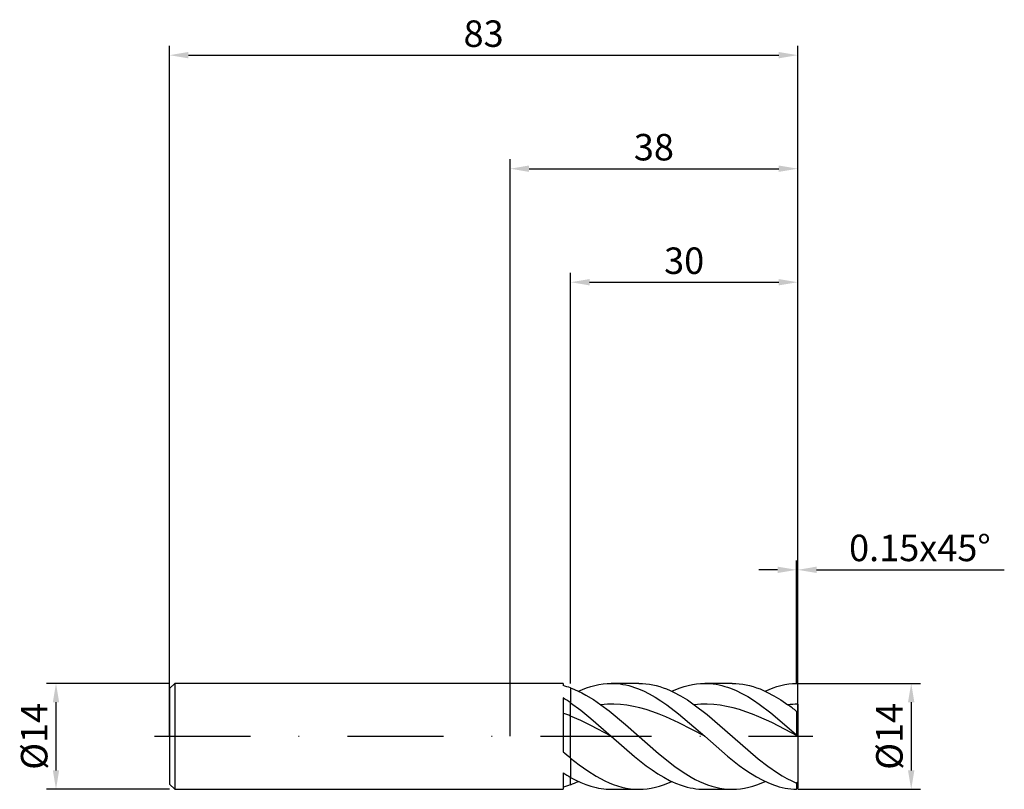
# Model space of a CAD drawing. Units: millimetres. Extents: x -65 to 65, y -7 to 95.
import ezdxf

# ---------------------------------------------------------------- set-up
doc = ezdxf.new("R2010")
doc.units = ezdxf.units.MM
doc.header["$PDMODE"] = 1
doc.linetypes.add('CENTER', pattern=[25.4, 12.7, -6.35, 0, -6.35])
doc.layers.get('DEFPOINTS').update_dxf_attribs({"linetype": 'CONTINUOUS'})
for name, color, linetype in [('1', 4, 'CONTINUOUS'), ('2', 7, 'CONTINUOUS'), ('4', 2, 'CENTER'), ('SK1', 4, 'CONTINUOUS'), ('SK2', 7, 'CONTINUOUS'), ('SK4', 2, 'CENTER')]:
    doc.layers.add(name, color=color, linetype=linetype)
doc.styles.add('SIMPLEX', font='simplex')
doc.dimstyles.get("Standard").update_dxf_attribs({"dimtxt": 3.5, "dimasz": 2.5, "dimexe": 1.25, "dimexo": 0, "dimtad": 1, "dimdsep": 46, "dimtxsty": 'SIMPLEX', "dimcen": 0, "dimazin": 2, "dimtfac": 1, "dimtofl": 0, "dimtmove": 0, "dimatfit": 3, "dimfxl": 1, "dimarcsym": 0})

# ---------------------------------------------------------------- blocks, each defined once
blk = doc.blocks.new('*D0')
at = {"layer": '2', "color": 0, "lineweight": -2}
for p, q in [((38, 7), (54.25, 7)), ((53, 4.5), (53, -4.5)), ((38, -7), (54.25, -7))]:
    blk.add_line(p, q, dxfattribs=at)
at = {"layer": '2', "color": 0}
for points in [[(53.42, 4.5), (52.58, 4.5), (53, 7)], [(52.58, -4.5), (53.42, -4.5), (53, -7)]]:
    blk.add_solid(points, dxfattribs=at)
at = {"layer": 'DEFPOINTS', "color": 0}
for p in [(38, 7), (38, -7), (53, -7)]:
    blk.add_point(p, dxfattribs=at)
at = {"layer": '2', "color": 0, "insert": (50.57, 0), "char_height": 3.5, "attachment_point": 5, "rotation": 90, "style": 'SIMPLEX'}
blk.add_mtext('%%c14', dxfattribs=at)
blk = doc.blocks.new('*D1')
at = {"layer": '2', "color": 0, "lineweight": -2}
for p, q in [((0, 0), (0, 76.25)), ((38, 0), (38, 76.25)), ((2.5, 75), (35.5, 75))]:
    blk.add_line(p, q, dxfattribs=at)
at = {"layer": '2', "color": 0}
for points in [[(2.5, 75.42), (2.5, 74.58), (0, 75)], [(35.5, 74.58), (35.5, 75.42), (38, 75)]]:
    blk.add_solid(points, dxfattribs=at)
at = {"layer": 'DEFPOINTS', "color": 0}
for p in [(38, 75), (0, 0), (38, 0)]:
    blk.add_point(p, dxfattribs=at)
at = {"layer": '2', "color": 0, "insert": (19, 77.39), "char_height": 3.5, "attachment_point": 5, "style": 'SIMPLEX'}
blk.add_mtext('38', dxfattribs=at)
blk = doc.blocks.new('*D2')
at = {"layer": '2', "color": 0, "lineweight": -2}
for p, q in [((8, 7), (8, 61.25)), ((38, 7), (38, 61.25)), ((10.5, 60), (35.5, 60))]:
    blk.add_line(p, q, dxfattribs=at)
at = {"layer": '2', "color": 0}
for points in [[(10.5, 60.42), (10.5, 59.58), (8, 60)], [(35.5, 59.58), (35.5, 60.42), (38, 60)]]:
    blk.add_solid(points, dxfattribs=at)
at = {"layer": 'DEFPOINTS', "color": 0}
for p in [(38, 60), (8, 7), (38, 7)]:
    blk.add_point(p, dxfattribs=at)
at = {"layer": '2', "color": 0, "insert": (23, 62.39), "char_height": 3.5, "attachment_point": 5, "style": 'SIMPLEX'}
blk.add_mtext('30', dxfattribs=at)
blk = doc.blocks.new('*D3')
at = {"layer": 'DEFPOINTS', "color": 0}
for p in [(-45, 7), (-60, -7), (-45, -7)]:
    blk.add_point(p, dxfattribs=at)
at = {"layer": 'SK2', "color": 0, "lineweight": -2}
for p, q in [((-45, 7), (-61.25, 7)), ((-60, 4.5), (-60, -4.5)), ((-45, -7), (-61.25, -7))]:
    blk.add_line(p, q, dxfattribs=at)
at = {"layer": 'SK2', "color": 0}
for points in [[(-59.58, 4.5), (-60.42, 4.5), (-60, 7)], [(-60.42, -4.5), (-59.58, -4.5), (-60, -7)]]:
    blk.add_solid(points, dxfattribs=at)
at = {"layer": 'SK2', "color": 0, "insert": (-62.43, 0), "char_height": 3.5, "attachment_point": 5, "rotation": 90, "style": 'SIMPLEX'}
blk.add_mtext('%%c14', dxfattribs=at)
blk = doc.blocks.new('*D4')
at = {"layer": 'DEFPOINTS', "color": 0}
for p in [(38, 90), (-45, 0), (38, 0)]:
    blk.add_point(p, dxfattribs=at)
at = {"layer": 'SK2', "color": 0, "lineweight": -2}
for p, q in [((-45, 0), (-45, 91.25)), ((38, 0), (38, 91.25)), ((-42.5, 90), (35.5, 90))]:
    blk.add_line(p, q, dxfattribs=at)
at = {"layer": 'SK2', "color": 0}
for points in [[(-42.5, 90.42), (-42.5, 89.58), (-45, 90)], [(35.5, 89.58), (35.5, 90.42), (38, 90)]]:
    blk.add_solid(points, dxfattribs=at)
at = {"layer": 'SK2', "color": 0, "insert": (-3.5, 92.39), "char_height": 3.5, "attachment_point": 5, "style": 'SIMPLEX'}
blk.add_mtext('83', dxfattribs=at)
blk = doc.blocks.new('*D5')
at = {"layer": '2', "color": 0, "lineweight": -2}
for p, q in [((37.85, 7), (37.85, 23.25)), ((38, 7), (38, 23.25)), ((35.35, 22), (32.85, 22)), ((40.5, 22), (65.3, 22))]:
    blk.add_line(p, q, dxfattribs=at)
at = {"layer": '2', "color": 0}
for points in [[(35.35, 21.58), (35.35, 22.42), (37.85, 22)], [(40.5, 22.42), (40.5, 21.58), (38, 22)]]:
    blk.add_solid(points, dxfattribs=at)
at = {"layer": 'DEFPOINTS', "color": 0}
for p in [(38, 22), (37.85, 7), (38, 7)]:
    blk.add_point(p, dxfattribs=at)
at = {"layer": '2', "color": 0, "insert": (54.15, 24.44), "char_height": 3.5, "attachment_point": 5, "style": 'SIMPLEX'}
blk.add_mtext('0.15x45°', dxfattribs=at)

msp = doc.modelspace()

# ---------------------------------------------------------------- linework, layer by layer
at = {"layer": '1'}
for p, q in [((7, 7), (0, 7)), ((7, 7), (7, 7)), ((7, 7), (7, 6.98)), ((7, 6.98), (7, 6.699)), ((8, 6.387), (8, 4.424)), ((7, 5.077), (7, -2.03)), ((8, 2.681), (8, 4.424)), ((8, -2.864), (8, 2.681)), ((8, -2.864), (8, -5.425)), ((7, -4.819), (7, -7)), ((8, -6.387), (8, -5.425)), ((0, -7), (7, -7))]:
    msp.add_line(p, q, dxfattribs=at)
at = {"layer": '1', "color": 1}
for p, q in [((10.117, 6.407), (10.659, 6.586)), ((10.659, 6.586), (11.202, 6.734)), ((11.202, 6.734), (11.745, 6.85)), ((11.745, 6.85), (12.288, 6.933)), ((12.288, 6.933), (12.831, 6.983)), ((12.831, 6.983), (13.373, 7)), ((13.373, 7), (13.759, 6.992)), ((17.027, 7), (13.373, 7)), ((13.759, 6.992), (14.145, 6.966)), ((14.145, 6.966), (14.53, 6.924)), ((14.53, 6.924), (14.916, 6.865)), ((14.916, 6.865), (15.301, 6.79)), ((15.301, 6.79), (15.687, 6.699)), ((15.687, 6.699), (16.072, 6.591)), ((16.072, 6.591), (16.458, 6.467)), ((17.027, 7), (17.484, 6.988)), ((17.484, 6.988), (17.941, 6.953)), ((17.941, 6.953), (18.399, 6.894)), ((18.399, 6.894), (18.856, 6.811)), ((18.856, 6.811), (19.313, 6.706)), ((19.313, 6.706), (19.77, 6.577)), ((19.77, 6.577), (20.227, 6.427)), ((22.455, 6.407), (22.998, 6.586)), ((22.998, 6.586), (23.541, 6.734)), ((23.541, 6.734), (24.083, 6.85)), ((24.083, 6.85), (24.626, 6.933)), ((24.626, 6.933), (25.169, 6.983)), ((25.169, 6.983), (25.712, 7)), ((25.712, 7), (26.091, 6.992)), ((29.365, 7), (25.712, 7)), ((26.091, 6.992), (26.47, 6.967)), ((26.47, 6.967), (26.85, 6.927)), ((26.85, 6.927), (27.229, 6.87)), ((27.229, 6.87), (27.608, 6.797)), ((27.608, 6.797), (27.988, 6.708)), ((27.988, 6.708), (28.367, 6.604)), ((28.367, 6.604), (28.746, 6.484)), ((29.365, 7), (29.822, 6.988)), ((29.822, 6.988), (30.28, 6.953)), ((30.28, 6.953), (30.737, 6.894)), ((30.737, 6.894), (31.194, 6.811)), ((31.194, 6.811), (31.651, 6.706)), ((31.651, 6.706), (32.108, 6.577)), ((32.108, 6.577), (32.565, 6.427)), ((34.743, 6.389), (35.261, 6.563)), ((35.261, 6.563), (35.779, 6.709)), ((35.779, 6.709), (36.297, 6.826)), ((36.297, 6.826), (36.814, 6.914)), ((36.814, 6.914), (37.332, 6.971)), ((37.332, 6.971), (37.85, 6.998)), ((38, 6.85), (37.85, 6.998)), ((38, 4.242), (38, 6.85)), ((8, 6.387), (8.5, 6.192)), ((8, 6.387), (8, 4.424)), ((8.5, 6.192), (9.001, 5.971)), ((9.001, 5.971), (9.501, 5.727)), ((9.031, 5.957), (9.574, 6.197)), ((9.501, 5.727), (10.002, 5.459)), ((9.574, 6.197), (10.117, 6.407)), ((10.002, 5.459), (11.003, 4.858)), ((16.458, 6.467), (16.844, 6.328)), ((16.844, 6.328), (17.615, 6.004)), ((17.615, 6.004), (18.386, 5.622)), ((18.386, 5.622), (19.157, 5.187)), ((20.227, 6.427), (20.684, 6.255)), ((20.684, 6.255), (21.142, 6.061)), ((21.142, 6.061), (21.599, 5.847)), ((21.369, 5.957), (21.912, 6.197)), ((21.599, 5.847), (22.513, 5.361)), ((21.912, 6.197), (22.455, 6.407)), ((22.513, 5.361), (23.428, 4.802)), ((28.746, 6.484), (29.126, 6.349)), ((29.126, 6.349), (29.884, 6.035)), ((29.884, 6.035), (30.643, 5.665)), ((30.643, 5.665), (31.402, 5.242)), ((31.402, 5.242), (32.16, 4.771)), ((32.565, 6.427), (33.023, 6.255)), ((33.023, 6.255), (33.48, 6.061)), ((33.48, 6.061), (33.937, 5.847)), ((33.708, 5.957), (34.225, 6.186)), ((33.937, 5.847), (34.851, 5.361)), ((34.225, 6.186), (34.743, 6.389)), ((34.851, 5.361), (35.766, 4.802)), ((8, 4.424), (9.343, 3.436)), ((8, 2.681), (8, 4.424)), ((11.003, 4.858), (12.004, 4.178)), ((12.86, 4.233), (12.004, 4.178)), ((12.004, 4.178), (13.088, 3.365)), ((13.717, 4.238), (12.86, 4.233)), ((14.574, 4.193), (13.717, 4.238)), ((15.431, 4.097), (14.574, 4.193)), ((16.287, 3.953), (15.431, 4.097)), ((17.144, 3.763), (16.287, 3.953)), ((19.157, 5.187), (19.928, 4.701)), ((19.928, 4.701), (20.699, 4.17)), ((20.699, 4.17), (22.242, 2.993)), ((23.428, 4.802), (24.342, 4.178)), ((25.196, 4.233), (24.342, 4.178)), ((24.342, 4.178), (26.03, 2.883)), ((26.049, 4.238), (25.196, 4.233)), ((26.903, 4.193), (26.049, 4.238)), ((27.756, 4.099), (26.903, 4.193)), ((28.61, 3.956), (27.756, 4.099)), ((29.464, 3.767), (28.61, 3.956)), ((32.16, 4.771), (32.919, 4.254)), ((32.919, 4.254), (34.436, 3.108)), ((35.766, 4.802), (36.68, 4.178)), ((38, 4.242), (38, 3.211)), ((8, -2.864), (8, 2.681)), ((9.343, 2.082), (8, 2.681)), ((9.343, 3.436), (10.687, 2.348)), ((13.088, 3.365), (15.257, 1.564)), ((18.001, 3.527), (17.144, 3.763)), ((18.858, 3.249), (18.001, 3.527)), ((19.714, 2.933), (18.858, 3.249)), ((20.571, 2.582), (19.714, 2.933)), ((22.242, 2.993), (25.712, 0)), ((26.03, 2.883), (29.407, -0.038)), ((30.317, 3.533), (29.464, 3.767)), ((31.171, 3.258), (30.317, 3.533)), ((32.025, 2.944), (31.171, 3.258)), ((32.878, 2.596), (32.025, 2.944)), ((34.436, 3.108), (35.953, 1.846)), ((37.85, 3.298), (37.85, 0.178)), ((38, 3.211), (37.85, 3.298)), ((38, 3.211), (38, 0.044)), ((10.687, 1.423), (9.343, 2.082)), ((10.687, 2.348), (13.373, 0)), ((13.373, 0), (10.687, 1.423)), ((15.257, 1.564), (19.595, -2.248)), ((22.285, 1.793), (20.571, 2.582)), ((25.712, 0), (22.285, 1.793)), ((34.585, 1.811), (32.878, 2.596)), ((38, 0.027), (34.585, 1.811)), ((35.953, 1.846), (37.85, 0.178)), ((13.373, 0), (16.458, -2.679)), ((38, 0.044), (37.85, 0.178)), ((38, 0.027), (38, 0.044)), ((38, 0.027), (38, -6.051)), ((25.712, 0), (28.746, -2.638)), ((29.407, -0.038), (32.784, -2.952)), ((19.595, -2.248), (21.764, -3.97)), ((8, -2.864), (9.128, -3.749)), ((8, -2.864), (8, -5.425)), ((9.128, -3.749), (10.256, -4.556)), ((16.458, -2.679), (18, -3.889)), ((18, -3.889), (18.771, -4.441)), ((28.746, -2.638), (30.264, -3.833)), ((30.264, -3.833), (31.022, -4.38)), ((32.784, -2.952), (34.051, -3.932)), ((10.256, -4.556), (11.384, -5.27)), ((18.771, -4.441), (19.543, -4.95)), ((19.543, -4.95), (20.314, -5.411)), ((21.764, -3.97), (22.848, -4.726)), ((22.848, -4.726), (23.933, -5.391)), ((31.022, -4.38), (31.781, -4.886)), ((31.781, -4.886), (32.54, -5.347)), ((34.051, -3.932), (35.317, -4.811)), ((35.317, -4.811), (35.95, -5.205)), ((8, -5.425), (8.672, -5.783)), ((8, -6.387), (8, -5.425)), ((8.672, -5.783), (9.343, -6.099)), ((9.343, -6.099), (10.015, -6.37)), ((10.015, -6.37), (10.687, -6.594)), ((11.384, -5.27), (11.948, -5.587)), ((11.948, -5.587), (12.512, -5.875)), ((12.512, -5.875), (13.076, -6.133)), ((13.076, -6.133), (13.64, -6.359)), ((13.64, -6.359), (14.204, -6.553)), ((19.741, -6.586), (20.284, -6.407)), ((20.284, -6.407), (20.827, -6.197)), ((20.314, -5.411), (21.085, -5.82)), ((20.827, -6.197), (21.369, -5.957)), ((21.085, -5.82), (21.856, -6.173)), ((21.856, -6.173), (22.627, -6.467)), ((22.627, -6.467), (23.013, -6.591)), ((23.933, -5.391), (24.475, -5.687)), ((24.475, -5.687), (25.017, -5.955)), ((25.017, -5.955), (25.559, -6.194)), ((25.559, -6.194), (26.101, -6.404)), ((26.101, -6.404), (26.644, -6.584)), ((32.079, -6.586), (32.622, -6.407)), ((32.54, -5.347), (33.298, -5.758)), ((32.622, -6.407), (33.165, -6.197)), ((33.165, -6.197), (33.708, -5.957)), ((33.298, -5.758), (34.057, -6.115)), ((34.057, -6.115), (34.816, -6.415)), ((34.816, -6.415), (35.195, -6.543)), ((35.95, -5.205), (36.584, -5.565)), ((36.584, -5.565), (37.217, -5.889)), ((37.217, -5.889), (37.85, -6.174)), ((38, -6.051), (37.85, -6.174)), ((37.85, -6.174), (37.85, -6.998)), ((38, -6.051), (38, -6.85)), ((10.687, -6.594), (11.358, -6.771)), ((11.358, -6.771), (11.694, -6.841)), ((11.694, -6.841), (12.03, -6.898)), ((12.03, -6.898), (12.366, -6.942)), ((12.366, -6.942), (12.702, -6.974)), ((12.702, -6.974), (13.038, -6.994)), ((13.038, -6.994), (13.373, -7)), ((13.373, -7), (17.027, -7)), ((14.204, -6.553), (14.768, -6.712)), ((14.768, -6.712), (15.332, -6.838)), ((15.332, -6.838), (15.896, -6.928)), ((15.896, -6.928), (16.459, -6.982)), ((16.459, -6.982), (17.023, -7)), ((17.023, -7), (17.027, -7)), ((17.027, -7), (17.57, -6.983)), ((17.57, -6.983), (18.113, -6.933)), ((18.113, -6.933), (18.655, -6.85)), ((18.655, -6.85), (19.198, -6.734)), ((19.198, -6.734), (19.741, -6.586)), ((23.013, -6.591), (23.398, -6.699)), ((23.398, -6.699), (23.784, -6.79)), ((23.784, -6.79), (24.169, -6.866)), ((24.169, -6.866), (24.555, -6.924)), ((24.555, -6.924), (24.941, -6.966)), ((24.941, -6.966), (25.326, -6.992)), ((25.326, -6.992), (25.712, -7)), ((25.712, -7), (29.365, -7)), ((26.644, -6.584), (27.186, -6.732)), ((27.186, -6.732), (27.728, -6.849)), ((27.728, -6.849), (28.27, -6.932)), ((28.27, -6.932), (28.812, -6.983)), ((28.812, -6.983), (29.355, -7)), ((29.355, -7), (29.365, -7)), ((29.365, -7), (29.908, -6.983)), ((29.908, -6.983), (30.451, -6.933)), ((30.451, -6.933), (30.994, -6.85)), ((30.994, -6.85), (31.536, -6.734)), ((31.536, -6.734), (32.079, -6.586)), ((35.195, -6.543), (35.574, -6.655)), ((35.574, -6.655), (35.953, -6.752)), ((35.953, -6.752), (36.333, -6.833)), ((36.333, -6.833), (36.712, -6.899)), ((36.712, -6.899), (37.091, -6.948)), ((37.091, -6.948), (37.471, -6.981)), ((37.471, -6.981), (37.85, -6.998)), ((38, -6.85), (37.85, -6.998))]:
    msp.add_line(p, q, dxfattribs=at)
at = {"layer": '1'}
for centre, radius, start, end in [((4.302, -3.702), 10.745, 69.87134, 75.45909), ((-4.435, -13.523), 21.834, 55.28193, 58.41644), ((-2.374, -22.068), 26.836, 67.25846, 69.55478), ((43.971, 41.267), 56.934, 229.50674, 230.81728), ((17.567, 11.497), 19.439, 237.07114, 240.51739), ((4.302, 3.702), 10.745, 284.54091, 290.12866)]:
    msp.add_arc(centre, radius, start, end, dxfattribs=at)
at = {"layer": '1', "color": 1}
for centre, radius, start, end in [((38.052, -10.398), 14.64, 90.20303, 95.37602), ((18.186, -21.628), 31.749, 51.73043, 54.37203), ((3.677, 5.429), 12.582, 290.09582, 295.18441)]:
    msp.add_arc(centre, radius, start, end, dxfattribs=at)
at = {"layer": '4'}
msp.add_line((6, 0), (40, 0), dxfattribs=at)
at = {"layer": 'SK1'}
for p, q in [((-44.3, 7), (-45, 6.3)), ((0, 7), (-44.3, 7)), ((-44.3, 7), (-44.3, 6.993)), ((-44.3, 6.993), (-44.3, 6.372)), ((-45, 6.3), (-45, 6.294)), ((-45, 6.294), (-45, 5.735)), ((-45, 5.735), (-45, -6.3)), ((-44.3, 6.372), (-44.3, -7)), ((-45, -6.3), (-44.3, -7)), ((-44.3, -7), (0, -7))]:
    msp.add_line(p, q, dxfattribs=at)
at = {"layer": 'SK4'}
for p, q in [((-47, 0), (8, 0)), ((6, 0), (40, 0))]:
    msp.add_line(p, q, dxfattribs=at)

# ---------------------------------------------------------------- dimensions: what is measured, and where the dimension line sits
at = {"layer": '2'}
for base, p1, p2, picture, middle in [((38, 75), (0, 0), (38, 0), '*D1', (19, 77.391)), ((38, 60), (8, 7), (38, 7), '*D2', (23, 62.391))]:
    dim = msp.add_linear_dim(base=base, p1=p1, p2=p2, dimstyle='STANDARD', dxfattribs=at)
    dim.commit()
    dim.dimension.update_dxf_attribs({"geometry": picture, "text_midpoint": middle})
dim = msp.add_linear_dim(base=(38, 22), p1=(37.85, 7), p2=(38, 7), text='0.15x45°', dimstyle='STANDARD', dxfattribs=at)
dim.commit()
dim.dimension.update_dxf_attribs({"geometry": '*D5', "text_midpoint": (54.151, 24.438)})
dim = msp.add_linear_dim(base=(53, -7), p1=(38, 7), p2=(38, -7), angle=90, text='%%c<>', dimstyle='STANDARD', dxfattribs=at)
dim.commit()
dim.dimension.update_dxf_attribs({"geometry": '*D0', "text_midpoint": (50.569, 0)})
at = {"layer": 'SK2'}
dim = msp.add_linear_dim(base=(38, 90), p1=(-45, 0), p2=(38, 0), dimstyle='STANDARD', dxfattribs=at)
dim.commit()
dim.dimension.update_dxf_attribs({"geometry": '*D4', "text_midpoint": (-3.5, 92.391)})
dim = msp.add_linear_dim(base=(-60, -7), p1=(-45, 7), p2=(-45, -7), angle=90, text='%%c<>', dimstyle='STANDARD', dxfattribs=at)
dim.commit()
dim.dimension.update_dxf_attribs({"geometry": '*D3', "text_midpoint": (-62.431, 0)})

doc.saveas('drawing.dxf')
